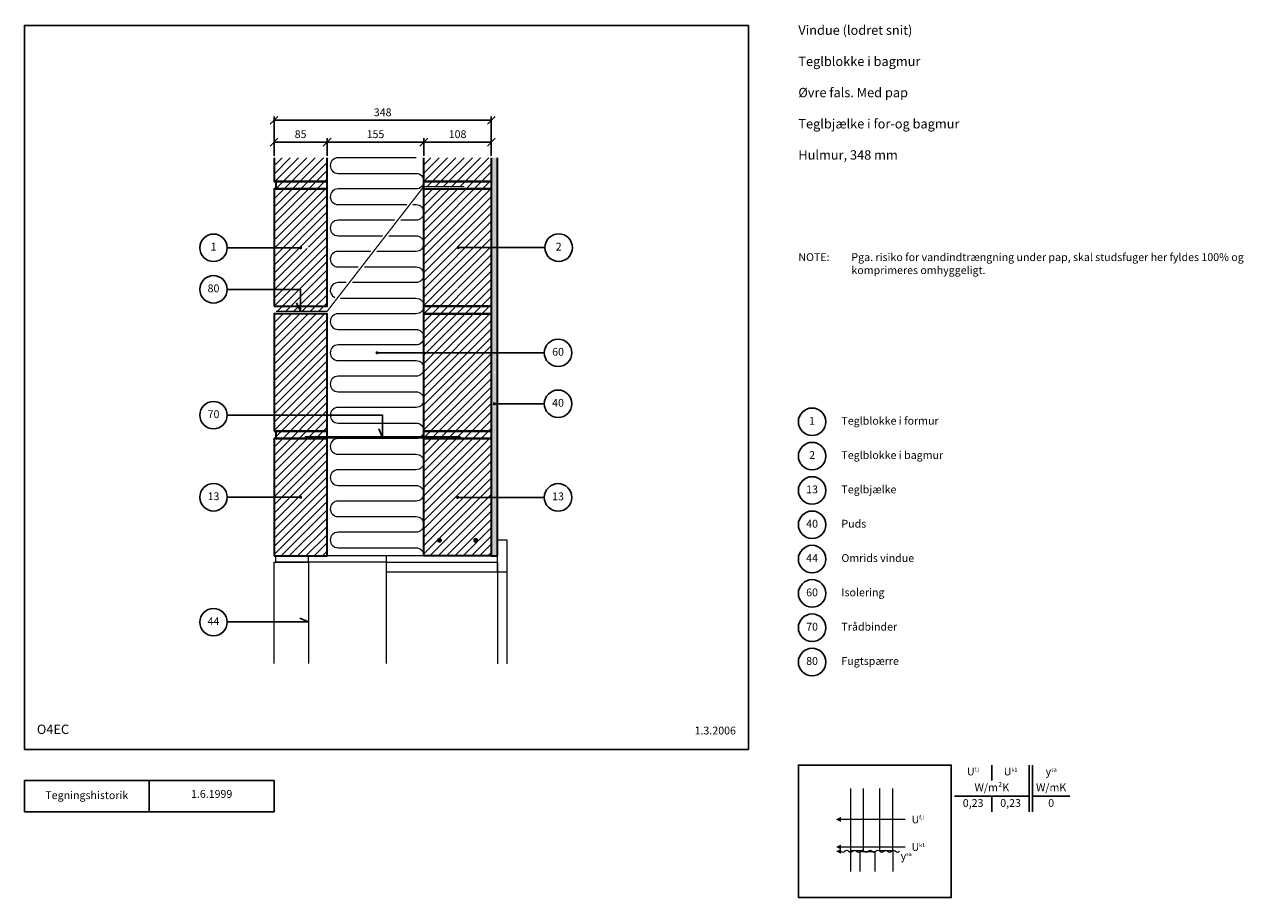
# Model space of a CAD drawing. Extents: x 100 to 2053, y 2 to 1402.
import ezdxf

# ---------------------------------------------------------------- set-up
doc = ezdxf.new("R2010")
doc.units = 0
doc.header["$MEASUREMENT"] = 0
doc.layers.get('0').update_dxf_attribs({"linetype": 'CONTINUOUS'})
doc.layers.get('DEFPOINTS').update_dxf_attribs({"linetype": 'CONTINUOUS'})
for name, color, linetype, lineweight in [('A09-H--', 7, 'CONTINUOUS', 25), ('A99---O', 8, 'CONTINUOUS', 18), ('A99--M-', 14, 'CONTINUOUS', 25), ('A99--S-', 8, 'CONTINUOUS', 13), ('A99--T-', 7, 'CONTINUOUS', 25), ('A99-A--', 33, 'CONTINUOUS', 35), ('A99-B--', 114, 'CONTINUOUS', 35), ('A99-I--', 40, 'CONTINUOUS', 18), ('A99-M--', 34, 'CONTINUOUS', 35), ('A99-S--', 144, 'CONTINUOUS', 25)]:
    doc.layers.add(name, color=color, linetype=linetype, lineweight=lineweight)
doc.styles.add('arial', font='ARIAL.TTF')
doc.styles.add('ROMANS', font='SIMPLEX.SHX')
doc.dimstyles.new('ISO-25', dxfattribs={"dimtxt": 2.5, "dimasz": 2.5, "dimexe": 1.25, "dimexo": 0.625, "dimtad": 1, "dimtih": 1, "dimdec": 4, "dimdsep": 46, "dimtxsty": 'Standard', "dimcen": 2.5, "dimadec": 0, "dimazin": 0, "dimtfac": 1, "dimtdec": 4, "dimtmove": 0, "dimatfit": 3, "dimfxl": 0, "dimtvp": 1, "dimtolj": 1, "dimtzin": 0, "dimarcsym": 0})
pattern_1 = [(45, (15, -92), (-6.629126, 6.629126), [])]

# ---------------------------------------------------------------- blocks, each defined once
blk = doc.blocks.new('_OBLIQUE')
at = {"color": 0, "linetype": 'ByBlock'}
blk.add_line((-0.5, -0.5), (0.5, 0.5), dxfattribs=at)
blk = doc.blocks.new('*D4')
at = {"layer": 'A99--M-', "color": 0, "lineweight": -2}
for p, q in [((585, 1191.1), (585, 1219.2)), ((585, 1213), (740, 1213)), ((740, 1191.1), (740, 1219.2))]:
    blk.add_line(p, q, dxfattribs=at)
at = {"layer": 'DEFPOINTS', "color": 0}
for p in [(740, 1213), (585, 1188), (740, 1188)]:
    blk.add_point(p, dxfattribs=at)
at = {"layer": 'A99--M-', "color": 0, "lineweight": -2, "xscale": 12.5, "yscale": 12.5, "zscale": 12.5, "rotation": 180}
blk.add_blockref('_OBLIQUE', (585, 1213), dxfattribs=at)
at = {"layer": 'A99--M-', "color": 0, "lineweight": -2, "xscale": 12.5, "yscale": 12.5, "zscale": 12.5}
blk.add_blockref('_OBLIQUE', (740, 1213), dxfattribs=at)
at = {"layer": 'A99--M-', "color": 0, "insert": (662.5, 1225.8), "char_height": 12.5, "attachment_point": 5, "style": 'arial'}
blk.add_mtext('\\A1;155', dxfattribs=at)
blk = doc.blocks.new('*D5')
at = {"layer": 'A99--M-', "color": 0, "lineweight": -2}
for p, q in [((500, 1191.1), (500, 1219.2)), ((500, 1213), (585, 1213)), ((585, 1191.1), (585, 1219.2))]:
    blk.add_line(p, q, dxfattribs=at)
at = {"layer": 'DEFPOINTS', "color": 0}
for p in [(585, 1213), (500, 1188), (585, 1188)]:
    blk.add_point(p, dxfattribs=at)
at = {"layer": 'A99--M-', "color": 0, "lineweight": -2, "xscale": 12.5, "yscale": 12.5, "zscale": 12.5, "rotation": 180}
blk.add_blockref('_OBLIQUE', (500, 1213), dxfattribs=at)
at = {"layer": 'A99--M-', "color": 0, "lineweight": -2, "xscale": 12.5, "yscale": 12.5, "zscale": 12.5}
blk.add_blockref('_OBLIQUE', (585, 1213), dxfattribs=at)
at = {"layer": 'A99--M-', "color": 0, "insert": (542.5, 1225.8), "char_height": 12.5, "attachment_point": 5, "style": 'arial'}
blk.add_mtext('\\A1;85', dxfattribs=at)
blk = doc.blocks.new('*D6')
at = {"layer": 'A99--M-', "color": 0, "lineweight": -2}
for p, q in [((500, 1191.1), (500, 1254.2)), ((848, 1191.1), (848, 1254.2)), ((500, 1248), (848, 1248))]:
    blk.add_line(p, q, dxfattribs=at)
at = {"layer": 'DEFPOINTS', "color": 0}
for p in [(848, 1248), (500, 1188), (848, 1188)]:
    blk.add_point(p, dxfattribs=at)
at = {"layer": 'A99--M-', "color": 0, "lineweight": -2, "xscale": 12.5, "yscale": 12.5, "zscale": 12.5, "rotation": 180}
blk.add_blockref('_OBLIQUE', (500, 1248), dxfattribs=at)
at = {"layer": 'A99--M-', "color": 0, "lineweight": -2, "xscale": 12.5, "yscale": 12.5, "zscale": 12.5}
blk.add_blockref('_OBLIQUE', (848, 1248), dxfattribs=at)
at = {"layer": 'A99--M-', "color": 0, "insert": (674, 1260.8), "char_height": 12.5, "attachment_point": 5, "style": 'arial'}
blk.add_mtext('\\A1;348', dxfattribs=at)
blk = doc.blocks.new('*D7')
at = {"layer": 'A99--M-', "color": 0, "lineweight": -2}
for p, q in [((740, 1191.1), (740, 1219.2)), ((740, 1213), (848, 1213)), ((848, 1191.1), (848, 1219.2))]:
    blk.add_line(p, q, dxfattribs=at)
at = {"layer": 'DEFPOINTS', "color": 0}
for p in [(848, 1213), (740, 1188), (848, 1188)]:
    blk.add_point(p, dxfattribs=at)
at = {"layer": 'A99--M-', "color": 0, "lineweight": -2, "xscale": 12.5, "yscale": 12.5, "zscale": 12.5, "rotation": 180}
blk.add_blockref('_OBLIQUE', (740, 1213), dxfattribs=at)
at = {"layer": 'A99--M-', "color": 0, "lineweight": -2, "xscale": 12.5, "yscale": 12.5, "zscale": 12.5}
blk.add_blockref('_OBLIQUE', (848, 1213), dxfattribs=at)
at = {"layer": 'A99--M-', "color": 0, "insert": (794, 1225.8), "char_height": 12.5, "attachment_point": 5, "style": 'arial'}
blk.add_mtext('\\A1;108', dxfattribs=at)

msp = doc.modelspace()

# ---------------------------------------------------------------- hatches: boundary and pattern name
at = {"layer": 'A99--S-'}
h = msp.add_hatch(dxfattribs=at)
h.set_pattern_fill('ANSI31', color=256, scale=75, style=0)
h.set_pattern_definition(pattern_1)
h.paths.add_polyline_path([(585, 1188), (500, 1188), (500, 1150), (585, 1150)])
h.paths.add_polyline_path([(585, 1150), (503, 1150), (503, 1138), (585, 1138)])
h.paths.add_polyline_path([(585, 1138), (503, 1138), (500, 1138), (500, 1043.83333), (552.75, 1043.83333, -1), (555.25, 1043.83333, -1), (552.75, 1043.83333), (500, 1043.83333), (500, 977.16667), (554, 977.16667), (554, 950), (585, 950)])
h.paths.add_polyline_path([(554, 977.16667), (500, 977.16667), (500, 950), (503, 950), (554, 950)])
h.paths.add_polyline_path([(550.26954, 950), (503, 950), (503, 942), (554, 942)])
h.paths.add_polyline_path([(585.71429, 950), (554, 950), (554, 942), (585, 942)])
h.paths.add_polyline_path([(585, 938), (500, 938), (500, 777.16667), (585, 777.16667)])
h.paths.add_polyline_path([(585, 777.16667), (500, 777.16667), (500, 750), (585, 750)])
h.paths.add_polyline_path([(585, 750), (503, 750), (503, 738), (585, 738)])
h.paths.add_polyline_path([(585, 738), (503, 738), (500, 738), (500, 644), (552.75, 644, -1), (555.25, 644, -1), (552.75, 644), (500, 644), (500, 550), (585, 550)])
h.paths.add_polyline_path([(554, 950), (550.26954, 950), (554, 942)], flags=17)
h = msp.add_hatch(dxfattribs=at)
h.set_pattern_fill('ANSI31', color=256, scale=75, style=0)
h.set_pattern_definition(pattern_1)
h.paths.add_polyline_path([(848, 1188), (740, 1188), (740, 1150), (848, 1150)])
h.paths.add_polyline_path([(848, 1150), (740, 1150), (740, 1142), (804.96838, 1142), (804.96838, 1138), (848, 1138)])
h.paths.add_polyline_path([(848, 1138), (740, 1138), (740, 950), (848, 950), (848, 977.16667), (795.25, 977.16667, -1), (792.75, 977.16667, -1), (795.25, 977.16667), (848, 977.16667)])
h.paths.add_polyline_path([(848, 950), (740, 950), (740, 938), (848, 938)])
h.paths.add_polyline_path([(848, 938), (740, 938), (740, 875.5), (848, 875.5)])
h.paths.add_polyline_path([(848, 875.5), (740, 875.5), (740, 750), (848, 750)])
h.paths.add_polyline_path([(848, 750), (740, 750), (740, 738), (848, 738)])
h.paths.add_polyline_path([(848, 738), (740, 738), (740, 550), (848, 550), (848, 643.83333), (795.25, 643.83333, -1), (792.75, 643.83333, -1), (795.25, 643.83333), (848, 643.83333)])
h = msp.add_hatch(dxfattribs=at)
h.set_pattern_fill('AR-SAND', color=256, scale=5, style=0)
h.set_pattern_definition([(37.5, (15, -92), (-0.314967, 9.63412), [0, -7.6, 0, -8.5, 0, -8.125]), (7.5, (15, -92), (8.84888, 14.11073), [0, -4.1, 0, -6.85, 0, -2.625]), (327.5, (8.85, -92), (15.57071, 0.028295), [0, -2.5, 0, -9, 0, -11.75]), (317.5, (8.85, -92), (15.03063, 4.38838), [0, -1.25, 0, -5.9, 0, -6.75])])
h.paths.add_polyline_path([(858, 1188), (848, 1188), (848, 1150), (848, 1138), (858, 1138)])
h.paths.add_polyline_path([(858, 1138), (848, 1138), (848, 1050.5), (858, 1050.5)])
h.paths.add_polyline_path([(858, 1050.5), (848, 1050.5), (848, 977.16667), (858, 977.16667)])
h.paths.add_polyline_path([(858, 977.16667), (848, 977.16667), (848, 950), (848, 938), (848, 643.83333), (858, 643.83333), (858, 843.83333), (854.25, 843.83333, -1), (851.75, 843.83333, -1), (854.25, 843.83333), (858, 843.83333)])
h.paths.add_polyline_path([(858, 643.83333), (848, 643.83333), (848, 559.66667, -0.4142135624), (838, 549.66667), (858, 549.66667)])

# ---------------------------------------------------------------- linework, layer by layer
at = {"color": 8, "lineweight": 13}
for points in [[(1423.31922, 177.43298), (1423.31922, 78.14912), (1444.41297, 78.14912), (1444.41297, 177.43298)], [(1470.19422, 177.43298), (1470.19422, 88.89131), (1470.19422, 88.89131), (1470.19422, 78.14912), (1491.28797, 78.14912), (1491.28797, 177.43298)], [(1511.28797, 127.79105), (1511.28797, 127.79105), (1408.08484, 127.79105)], [(1511.28797, 83.52022), (1511.28797, 83.52022), (1408.08484, 83.52022)], [(1423.31922, 78.14912), (1423.31922, 44.45772)], [(1491.28797, 78.14912), (1491.28797, 44.45772)], [(1462.96765, 44.45772), (1462.96765, 75.87048), (1438.55359, 75.87048), (1438.55359, 44.45772)]]:
    msp.add_lwpolyline(points, dxfattribs=at)
for points, format in [([(1400.27234, 127.79105, 0, 7.8125, 0), (1408.08484, 127.79105, 7.8125, 7.8125, 0)], "xyseb"), ([(1400.27234, 83.52022, 0, 7.8125, 0), (1408.08484, 83.52022, 7.8125, 7.8125, 0)], "xyseb"), ([(1400.27234, 76.76655, 0, 7.8125, 0), (1408.08484, 76.76655, 7.8125, 7.8125, 0)], "xyseb"), ([(1408.08484, 76.76655, 0.4068960914), (1414.33484, 76.76655, -0.5), (1420.58484, 76.76655, 0.4068960914), (1426.83484, 76.76655, -0.5), (1433.08484, 76.76655, 0.4068960914), (1439.33484, 76.76655, -0.5), (1445.58484, 76.76655, 0.4068960914), (1451.83484, 76.76655, -0.5), (1458.08484, 76.76655, 0.4068960914), (1464.33484, 76.76655, -0.5), (1470.58484, 76.76655, 0.4068960914), (1476.83484, 76.76655, -0.5), (1483.08484, 76.76655, 0.4068960914), (1489.33484, 76.76655, -0.5), (1495.58484, 76.76655, 0.4068960914), (1501.83484, 76.76655)], "xyb")]:
    msp.add_lwpolyline(points, format=format, dxfattribs=at)
at = {"layer": 'A09-H--'}
for points in [[(100, 240), (1260, 240), (1260, 1400), (100, 1400)], [(1340, 2.5), (1585, 2.5), (1585, 215), (1340, 215)], [(100, 190), (500, 190), (500, 140), (100, 140)]]:
    msp.add_lwpolyline(points, close=True, dxfattribs=at)
for points in [[(1650, 215), (1650, 190)], [(1650, 215), (1650, 190)], [(1710, 140), (1710, 215)], [(1715, 215), (1715, 140)], [(300, 140), (300, 190)], [(1590, 165), (1710, 165)], [(1650, 165), (1650, 140)], [(1715, 165), (1775, 165)]]:
    msp.add_lwpolyline(points, dxfattribs=at)
at = {"layer": 'A99---O'}
for points in [[(873, 576), (873, 524), (858, 524), (858, 576)], [(858, 540), (858, 524), (680, 524), (680, 540)]]:
    msp.add_lwpolyline(points, close=True, dxfattribs=at)
for points in [[(555, 540), (503, 540), (503, 550), (555, 550)], [(555, 540), (555, 550)], [(740, 550), (585, 550)], [(680, 540), (680, 550)], [(500, 377.5), (500, 540), (555, 540), (555, 377.5)], [(680, 377.5), (680, 540), (555, 540), (555, 377.5)], [(858, 524), (858, 377.16667)], [(873, 524), (873, 377.16667)]]:
    msp.add_lwpolyline(points, dxfattribs=at)
at = {"layer": 'A99--T-'}
for p, q in [((934.00516, 1044), (795.00516, 1044)), ((933, 875.5), (665, 875.5)), ((933, 793.83333), (851.75, 793.83333)), ((933, 643.83333), (792.75, 643.83333))]:
    msp.add_line(p, q, dxfattribs=at)
for points in [[(542.5, 1043.83333), (425, 1043.83333)], [(425, 977.16667), (542.5, 977.16667), (542.5, 942), (536.16073, 955.59462)], [(425, 775.5), (674, 775.5), (674, 740), (667.66073, 753.59462)], [(542.5, 644), (425, 644)], [(425, 444.16667), (555, 444.16667), (541.40538, 450.50594)]]:
    msp.add_lwpolyline(points, dxfattribs=at)
at = {"layer": 'A99--T-', "const_width": 2.5}
for points in [[(541.25, 1043.83333, 1), (543.75, 1043.83333, 1)], [(793.75516, 1044, 1), (796.25516, 1044, 1)], [(663.75, 875.5, 1), (666.25, 875.5, 1)], [(851.75, 793.83333, 1), (854.25, 793.83333, 1)], [(541.25, 644, 1), (543.75, 644, 1)], [(792.75, 643.83333, 1), (795.25, 643.83333, 1)]]:
    msp.add_lwpolyline(points, format="xyb", close=True, dxfattribs=at)
at = {"layer": 'A99--T-'}
for centre in [(403, 1043.83333), (956.00516, 1044), (403, 977.16667), (955, 875.5), (955, 793.83333), (403, 775.5), (1362, 765), (1362, 710), (403, 644), (955, 643.83333), (1362, 655), (1362, 600), (1362, 545), (1362, 490), (403, 443.83333), (1362, 435), (1362, 380)]:
    msp.add_circle(centre, 22, dxfattribs=at)
at = {"layer": 'A99-A--', "const_width": 2}
msp.add_lwpolyline([(503, 942), (585, 942), (740, 1142), (804.96838, 1142)], dxfattribs=at)
at = {"layer": 'A99-B--'}
for points in [[(500, 1188), (500, 1150), (585, 1150), (585, 1188)], [(848, 1188), (848, 550), (858, 550), (858, 1188)]]:
    msp.add_lwpolyline(points, dxfattribs=at)
for points in [[(500, 950), (585, 950), (585, 1138), (500, 1138)], [(585, 1150), (503, 1150), (503, 1138), (585, 1138)], [(500, 750), (585, 750), (585, 938), (500, 938)], [(585, 750), (503, 750), (503, 738), (585, 738)], [(500, 550), (585, 550), (585, 738), (500, 738)]]:
    msp.add_lwpolyline(points, close=True, dxfattribs=at)
at = {"layer": 'A99-I--'}
for points in [[(727.5, 1188), (602.5, 1188, 1), (602.5, 1163), (727.5, 1163, -1), (727.5, 1138), (602.5, 1138, 1), (602.5, 1113), (712.46437, 1113)], [(722.58563, 1113), (727.5, 1113, -1), (727.5, 1088), (703.21063, 1088)], [(693.08937, 1088), (602.5, 1088, 1), (602.5, 1063), (673.71437, 1063)], [(683.83563, 1063), (727.5, 1063, -1), (727.5, 1038), (664.46063, 1038)], [(654.33937, 1038), (602.5, 1038, 1), (602.5, 1013), (634.96437, 1013)], [(645.08563, 1013), (727.5, 1013, -1), (727.5, 988), (625.71063, 988)], [(615.58937, 988), (602.5, 988, 0.8000509625), (597.14745, 964.20397, 0.8000509625)], [(606.33563, 963), (727.5, 963, -1), (727.5, 938), (602.5, 938, 1), (602.5, 913), (727.5, 913, -1), (727.5, 888), (602.5, 888, 1), (602.5, 863), (727.5, 863, -1), (727.5, 838), (602.5, 838, 1), (602.5, 813), (727.5, 813, -1), (727.5, 788), (602.5, 788, 1), (602.5, 763), (727.5, 763, -1), (727.5, 738), (602.5, 738, 1), (602.5, 713), (727.5, 713, -1), (727.5, 688), (602.5, 688, 1), (602.5, 663), (727.5, 663, -1), (727.5, 638), (602.5, 638, 1), (602.5, 613), (727.5, 613, -1), (727.5, 588), (602.5, 588, 1), (602.5, 563), (727.5, 563, -0.4259815677), (739.99, 550)]]:
    msp.add_lwpolyline(points, format="xyb", dxfattribs=at)
at = {"layer": 'A99-M--'}
for points in [[(848, 1188), (848, 1150), (740, 1150), (740, 1188)], [(740, 1142), (740, 1150), (848, 1150), (848, 1138), (740, 1138)]]:
    msp.add_lwpolyline(points, dxfattribs=at)
for points in [[(848, 1150), (848, 1138), (740, 1138), (740, 1150)], [(848, 1138), (848, 950), (740, 950), (740, 1138)], [(848, 950), (848, 938), (740, 938), (740, 950)], [(848, 938), (848, 750), (740, 750), (740, 938)], [(848, 750), (848, 738), (740, 738), (740, 750)], [(848, 738), (848, 550), (740, 550), (740, 738)]]:
    msp.add_lwpolyline(points, close=True, dxfattribs=at)
at = {"layer": 'A99-S--', "const_width": 4}
msp.add_lwpolyline([(549, 740), (799, 740)], dxfattribs=at)
for points in [[(763, 575, 1), (767, 575, 1)], [(825, 575, -1), (821, 575, -1)]]:
    msp.add_lwpolyline(points, format="xyb", close=True, dxfattribs=at)

# ---------------------------------------------------------------- texts
at = {"layer": 'A09-H--'}
for s, insert, char_height, width, attachment_point, style in [('Vindue (lodret snit)\\P\\PTeglblokke i bagmur\\P\\PØvre fals. Med pap\\P\\PTeglbjælke i for-og bagmur\\P\\PHulmur, 348 mm', (1340, 1400), 15, 1131.5116, 1, 'arial'), ('O4EC', (120, 260), 15, 1131.5116, 7, 'arial'), ('U{\\H0.5x;f,l}', (1620, 204.58333), 12.5, 375.6087, 5, 'arial'), ('U{\\H0.5x;k1}', (1680, 204.58333), 12.5, 375.6087, 5, 'arial'), ('{\\fGreekS|b0|i0|c0|p0;y\\fArial|b0|i0|c0|p34;\\H0.5x;sa}', (1745, 204.58333), 12.5, 375.6087, 5, 'ROMANS'), ('W/m²K', (1650, 177.5), 12.5, 375.6087, 5, 'arial'), ('W/mK', (1745, 177.5), 12.5, 375.6087, 5, 'arial'), ('Tegningshistorik', (200, 165), 12.5, 375.6087, 5, 'arial'), ('1.6.1999', (400, 167), 12.5, 375.6087, 5, 'arial'), ('0,23', (1620, 152.5), 12.5, 375.6087, 5, 'arial'), ('0,23', (1680, 152.5), 12.5, 375.6087, 5, 'arial'), ('0', (1745, 152.5), 12.5, 375.6087, 5, 'arial'), ('U{\\H0.5x;f,l}', (1521.28797, 127.79105), 12.5, 375.6087, 4, 'arial'), ('U{\\H0.5x;k1}', (1521.28797, 83.52022), 12.5, 375.6087, 4, 'arial'), ('{\\fGreekS|b0|i0|c0|p0;y\\fArial|b0|i0|c0|p34;\\H0.5x;sa}', (1512.65701, 75.44095), 12.5, 375.6087, 2, 'ROMANS')]:
    msp.add_mtext(s, dxfattribs=dict(at, insert=insert, char_height=char_height, width=width, attachment_point=attachment_point, style=style))
at = {"layer": 'A99--T-', "char_height": 12.5, "style": 'arial'}
for s, insert, width, attachment_point in [('{1}', (403, 1043.83333), 44.8886, 5), ('{2}', (956.00516, 1044), 44.8886, 5), ('Pga. risiko for vandindtrængning under pap, skal studsfuger her fyldes 100% og komprimeres omhyggeligt.', (1425, 1035), 650, 1), ('{NOTE:}', (1340, 1035), 1297.1378, 1), ('{NOTE:}', (1340, 1035), 1297.1378, 1), ('{80}', (403, 977.16667), 44.8886, 5), ('{60}', (955, 875.5), 44.8886, 5), ('{40}', (955, 793.83333), 44.8886, 5), ('{70}', (403, 775.5), 166.5882, 5), ('{1}', (1362, 765), 44.8886, 5), ('Teglblokke i formur', (1409, 765), 650, 4), ('{2}', (1362, 710), 44.8886, 5), ('Teglblokke i bagmur', (1409, 710), 650, 4), ('13', (403, 644), 44.8886, 5), ('13', (955, 643.83333), 166.5882, 5), ('13', (1362, 655), 44.8886, 5), ('Teglbjælke', (1409, 655), 650, 4), ('{40}', (1362, 600), 44.8886, 5), ('{Puds}', (1409, 600), 650, 4), ('{44}', (1362, 545), 44.8886, 5), ('Omrids vindue', (1409, 545), 650, 4), ('{60}', (1362, 490), 44.8886, 5), ('{Isolering}', (1409, 490), 650, 4), ('{44}', (403, 443.83333), 166.5882, 5), ('{70}', (1362, 435), 44.8886, 5), ('{Trådbinder}', (1409, 435), 650, 4), ('{80}', (1362, 380), 44.8886, 5), ('{Fugtspærre}', (1409, 380), 650, 4), ('1.3.2006', (1240, 260), 375.6087, 9)]:
    msp.add_mtext(s, dxfattribs=dict(at, insert=insert, width=width, attachment_point=attachment_point))

# ---------------------------------------------------------------- dimensions: what is measured, and where the dimension line sits
at = {"layer": 'A99--M-'}
for base, p1, p2, picture, middle in [((848, 1248), (500, 1188), (848, 1188), '*D6', (674, 1260.77285)), ((585, 1213), (500, 1188), (585, 1188), '*D5', (542.5, 1225.76432)), ((740, 1213), (585, 1188), (740, 1188), '*D4', (662.5, 1225.76432)), ((848, 1213), (740, 1188), (848, 1188), '*D7', (794, 1225.76432))]:
    dim = msp.add_linear_dim(base=base, p1=p1, p2=p2, dimstyle='ISO-25', override={"dimscale": 5, "dimtad": 0, "dimtih": 0, "dimtoh": 1, "dimtxsty": 'arial', "dimblk1": 'OBLIQUE', "dimblk2": 'OBLIQUE', "dimsah": 1}, dxfattribs=at)
    dim.commit()
    dim.dimension.update_dxf_attribs({"geometry": picture, "text_midpoint": middle})

doc.saveas('drawing.dxf')
